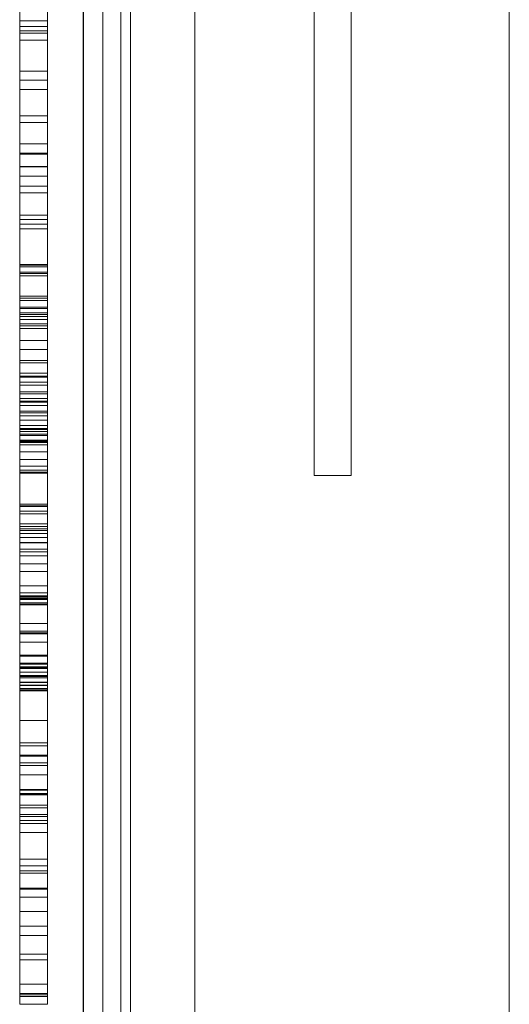
# Model space of a CAD drawing. Units: millimetres. Extents: x -430 to 5801, y -415 to 6382.
# Drawn here: x 3294 to 3347, y 2503 to 2610 of the extents above; entities that cross this region are included whole.
import ezdxf

# ---------------------------------------------------------------- set-up
doc = ezdxf.new("R2010")
doc.units = ezdxf.units.MM

msp = doc.modelspace()

# ---------------------------------------------------------------- linework, layer by layer
at = {"linetype": 'ByBlock', "lineweight": 13}
for p, q in [((3301.16, 3655.62), (3301.16, 1868.62)), ((3347.19, 1868.62), (3347.19, 3655.62)), ((3313.19, 3621.62), (3313.19, 1721.62)), ((3305.19, 1826.62), (3305.19, 3613.62)), ((3303.25, 2414.61), (3303.25, 2676.61)), ((3306.25, 2676.61), (3306.25, 2474.61)), ((3301.1, 2643.62), (3301.1, 1823.62)), ((3301.1, 2643.62), (3301.1, 1823.62)), ((3326.1, 2571.82), (3326.1, 2643.63)), ((3330.1, 2571.82), (3330.1, 2643.63)), ((3294.25, 2616.09), (3294.25, 2604.4)), ((3297.25, 2616.09), (3297.25, 2604.4)), ((3297.25, 2609.84), (3294.25, 2609.84)), ((3297.25, 2609.24), (3294.25, 2609.24)), ((3297.25, 2608.76), (3294.25, 2608.76)), ((3297.25, 2608.5), (3294.25, 2608.5)), ((3297.25, 2607.76), (3294.25, 2607.76)), ((3294.25, 2604.4), (3294.25, 2604.31)), ((3297.25, 2604.4), (3294.25, 2604.4)), ((3294.25, 2604.31), (3294.25, 2604.14)), ((3294.25, 2604.14), (3294.25, 2603.97)), ((3294.25, 2603.97), (3294.25, 2603.82)), ((3294.25, 2603.82), (3294.25, 2603.69)), ((3294.25, 2603.69), (3294.25, 2603.58)), ((3297.25, 2604.4), (3297.25, 2604.31)), ((3297.25, 2604.31), (3297.25, 2604.14)), ((3297.25, 2604.14), (3297.25, 2603.97)), ((3297.25, 2603.97), (3297.25, 2603.82)), ((3297.25, 2603.82), (3297.25, 2603.69)), ((3297.25, 2603.69), (3297.25, 2603.58)), ((3294.25, 2603.58), (3294.25, 2603.49)), ((3294.25, 2603.49), (3294.25, 2603.43)), ((3294.25, 2603.43), (3294.25, 2603.4)), ((3294.25, 2603.4), (3294.25, 2603.37)), ((3297.25, 2603.4), (3294.25, 2603.4)), ((3294.25, 2603.37), (3294.25, 2603.31)), ((3294.25, 2603.31), (3294.25, 2603.22)), ((3294.25, 2603.22), (3294.25, 2603.11)), ((3294.25, 2603.11), (3294.25, 2602.97)), ((3294.25, 2602.97), (3294.25, 2602.82)), ((3294.25, 2602.82), (3294.25, 2602.66)), ((3294.25, 2602.66), (3294.25, 2602.49)), ((3297.25, 2603.58), (3297.25, 2603.49)), ((3297.25, 2603.49), (3297.25, 2603.43)), ((3297.25, 2603.43), (3297.25, 2603.4)), ((3297.25, 2603.4), (3297.25, 2603.37)), ((3297.25, 2603.37), (3297.25, 2603.31)), ((3297.25, 2603.31), (3297.25, 2603.22)), ((3297.25, 2603.22), (3297.25, 2603.11)), ((3297.25, 2603.11), (3297.25, 2602.97)), ((3297.25, 2602.97), (3297.25, 2602.82)), ((3297.25, 2602.82), (3297.25, 2602.66)), ((3297.25, 2602.66), (3297.25, 2602.49)), ((3294.25, 2602.49), (3294.25, 2602.4)), ((3294.25, 2594.03), (3294.25, 2602.4)), ((3297.25, 2602.4), (3294.25, 2602.4)), ((3297.25, 2602.49), (3297.25, 2602.4)), ((3297.25, 2594.03), (3297.25, 2602.4)), ((3297.25, 2599.57), (3294.25, 2599.57)), ((3297.25, 2598.83), (3294.25, 2598.83)), ((3297.25, 2596.53), (3294.25, 2596.53)), ((3297.25, 2595.53), (3294.25, 2595.53)), ((3297.25, 2595.4), (3294.25, 2595.4)), ((3297.25, 2594.07), (3294.25, 2594.07)), ((3294.25, 2594.03), (3294.25, 2594)), ((3297.25, 2594.03), (3294.25, 2594.03)), ((3294.25, 2594), (3294.25, 2593.94)), ((3294.25, 2593.94), (3294.25, 2593.85)), ((3294.25, 2593.85), (3294.25, 2593.74)), ((3294.25, 2593.74), (3294.25, 2593.6)), ((3294.25, 2593.6), (3294.25, 2593.45)), ((3294.25, 2593.45), (3294.25, 2593.29)), ((3294.25, 2593.29), (3294.25, 2593.11)), ((3294.25, 2593.11), (3294.25, 2593.03)), ((3294.25, 2593.03), (3294.25, 2592.53)), ((3297.25, 2593.03), (3294.25, 2593.03)), ((3297.25, 2594.03), (3297.25, 2594)), ((3297.25, 2594), (3297.25, 2593.94)), ((3297.25, 2593.94), (3297.25, 2593.85)), ((3297.25, 2593.85), (3297.25, 2593.74)), ((3297.25, 2593.74), (3297.25, 2593.6)), ((3297.25, 2593.6), (3297.25, 2593.45)), ((3297.25, 2593.45), (3297.25, 2593.29)), ((3297.25, 2593.29), (3297.25, 2593.11)), ((3297.25, 2593.11), (3297.25, 2593.03)), ((3297.25, 2593.03), (3297.25, 2592.53)), ((3294.25, 2592.53), (3294.25, 2579.81)), ((3297.25, 2591.95), (3294.25, 2591.95)), ((3297.25, 2592.53), (3297.25, 2579.81)), ((3297.25, 2591.21), (3294.25, 2591.21)), ((3297.25, 2588.82), (3294.25, 2588.82)), ((3297.25, 2588.33), (3294.25, 2588.33)), ((3297.25, 2587.82), (3294.25, 2587.82)), ((3297.25, 2587.33), (3294.25, 2587.33)), ((3297.25, 2583.48), (3294.25, 2583.48)), ((3297.25, 2583.39), (3294.25, 2583.39)), ((3297.25, 2583.22), (3294.25, 2583.22)), ((3297.25, 2582.65), (3294.25, 2582.65)), ((3297.25, 2582.48), (3294.25, 2582.48)), ((3297.25, 2582.22), (3294.25, 2582.22)), ((3297.25, 2580.05), (3294.25, 2580.05)), ((3294.25, 2579.81), (3294.25, 2579.27)), ((3297.25, 2579.81), (3294.25, 2579.81)), ((3297.25, 2579.57), (3294.25, 2579.57)), ((3294.25, 2579.27), (3294.25, 2578.08)), ((3297.25, 2579.81), (3297.25, 2579.27)), ((3297.25, 2579.27), (3297.25, 2578.08)), ((3297.25, 2578.85), (3294.25, 2578.85)), ((3297.25, 2578.71), (3294.25, 2578.71)), ((3297.25, 2578.25), (3294.25, 2578.25)), ((3294.25, 2578.08), (3294.25, 2578.06)), ((3297.25, 2578.08), (3297.25, 2578.06)), ((3294.25, 2578.01), (3294.25, 2578.06)), ((3297.25, 2578.06), (3294.25, 2578.06)), ((3294.25, 2577.83), (3294.25, 2578.01)), ((3297.25, 2577.85), (3294.25, 2577.85)), ((3294.25, 2577.67), (3294.25, 2577.83)), ((3294.25, 2577.51), (3294.25, 2577.67)), ((3294.25, 2577.38), (3294.25, 2577.51)), ((3297.25, 2577.51), (3294.25, 2577.51)), ((3294.25, 2577.26), (3294.25, 2577.38)), ((3294.25, 2577.17), (3294.25, 2577.26)), ((3294.25, 2577.1), (3294.25, 2577.17)), ((3294.25, 2577.06), (3294.25, 2577.1)), ((3294.25, 2575.37), (3294.25, 2577.06)), ((3294.25, 2577.06), (3294.25, 2577.06)), ((3297.25, 2577.06), (3294.25, 2577.06)), ((3297.25, 2578.01), (3297.25, 2578.06)), ((3297.25, 2577.83), (3297.25, 2578.01)), ((3297.25, 2577.67), (3297.25, 2577.83)), ((3297.25, 2577.51), (3297.25, 2577.67)), ((3297.25, 2577.38), (3297.25, 2577.51)), ((3297.25, 2577.26), (3297.25, 2577.38)), ((3297.25, 2577.17), (3297.25, 2577.26)), ((3297.25, 2577.1), (3297.25, 2577.17)), ((3297.25, 2577.06), (3297.25, 2577.1)), ((3297.25, 2575.37), (3297.25, 2577.06)), ((3297.25, 2577.06), (3297.25, 2577.06)), ((3297.25, 2576.84), (3294.25, 2576.84)), ((3297.25, 2576.54), (3294.25, 2576.54)), ((3294.25, 2573.06), (3294.25, 2575.37)), ((3297.25, 2575.25), (3294.25, 2575.25)), ((3297.25, 2573.06), (3297.25, 2575.37)), ((3297.25, 2574.25), (3294.25, 2574.25)), ((3294.25, 2572.99), (3294.25, 2573.06)), ((3297.25, 2573.06), (3294.25, 2573.06)), ((3294.25, 2572.85), (3294.25, 2572.99)), ((3294.25, 2572.83), (3294.25, 2572.85)), ((3294.25, 2571.99), (3294.25, 2572.83)), ((3297.25, 2572.83), (3294.25, 2572.83)), ((3297.25, 2572.99), (3297.25, 2573.06)), ((3297.25, 2572.85), (3297.25, 2572.99)), ((3297.25, 2572.83), (3297.25, 2572.85)), ((3297.25, 2571.99), (3297.25, 2572.83)), ((3294.25, 2570.18), (3294.25, 2571.99)), ((3297.25, 2571.72), (3294.25, 2571.72)), ((3297.25, 2570.18), (3297.25, 2571.99)), ((3326.1, 2569.91), (3326.1, 2571.82)), ((3330.1, 2569.91), (3330.1, 2571.82)), ((3297.25, 2571.36), (3294.25, 2571.36)), ((3297.25, 2571.32), (3294.25, 2571.32)), ((3297.25, 2571.28), (3294.25, 2571.28)), ((3297.25, 2570.72), (3294.25, 2570.72)), ((3297.25, 2570.42), (3294.25, 2570.42)), ((3294.25, 2568.3), (3294.25, 2570.18)), ((3297.25, 2569.69), (3294.25, 2569.69)), ((3297.25, 2568.3), (3297.25, 2570.18)), ((3326.1, 2568.06), (3326.1, 2569.91)), ((3330.1, 2568.06), (3330.1, 2569.91)), ((3297.25, 2569.45), (3294.25, 2569.45)), ((3297.25, 2568.96), (3294.25, 2568.96)), ((3297.25, 2568.66), (3294.25, 2568.66)), ((3297.25, 2568.57), (3294.25, 2568.57)), ((3294.25, 2566.39), (3294.25, 2568.3)), ((3297.25, 2568.22), (3294.25, 2568.22)), ((3297.25, 2567.6), (3294.25, 2567.6)), ((3297.25, 2567.42), (3294.25, 2567.42)), ((3297.25, 2566.39), (3297.25, 2568.3)), ((3326.1, 2566.32), (3326.1, 2568.06)), ((3330.1, 2566.32), (3330.1, 2568.06)), ((3297.25, 2567.07), (3294.25, 2567.07)), ((3297.25, 2566.62), (3294.25, 2566.62)), ((3294.25, 2564.53), (3294.25, 2566.39)), ((3297.25, 2564.53), (3297.25, 2566.39)), ((3297.25, 2566.02), (3294.25, 2566.02)), ((3297.25, 2565.71), (3294.25, 2565.71)), ((3297.25, 2565.59), (3294.25, 2565.59)), ((3297.25, 2565.4), (3294.25, 2565.4)), ((3326.1, 2564.74), (3326.1, 2566.32)), ((3330.1, 2564.74), (3330.1, 2566.32)), ((3297.25, 2565.09), (3294.25, 2565.09)), ((3297.25, 2564.96), (3294.25, 2564.96)), ((3294.25, 2562.75), (3294.25, 2564.53)), ((3297.25, 2564.44), (3294.25, 2564.44)), ((3297.25, 2564.4), (3294.25, 2564.4)), ((3297.25, 2564.29), (3294.25, 2564.29)), ((3297.25, 2564.28), (3294.25, 2564.28)), ((3297.25, 2562.75), (3297.25, 2564.53)), ((3326.1, 2563.36), (3326.1, 2564.74)), ((3330.1, 2563.36), (3330.1, 2564.74)), ((3297.25, 2564.19), (3294.25, 2564.19)), ((3297.25, 2563.96), (3294.25, 2563.96)), ((3297.25, 2563.19), (3294.25, 2563.19)), ((3326.1, 2562.24), (3326.1, 2563.36)), ((3330.1, 2562.24), (3330.1, 2563.36)), ((3294.25, 2561.13), (3294.25, 2562.75)), ((3297.25, 2562.37), (3294.25, 2562.37)), ((3297.25, 2561.13), (3297.25, 2562.75)), ((3326.1, 2561.39), (3326.1, 2562.24)), ((3330.1, 2561.39), (3330.1, 2562.24)), ((3297.25, 2561.63), (3294.25, 2561.63)), ((3297.25, 2561.22), (3294.25, 2561.22)), ((3294.25, 2559.71), (3294.25, 2561.13)), ((3297.25, 2559.71), (3297.25, 2561.13)), ((3326.1, 2560.85), (3326.1, 2561.39)), ((3330.1, 2560.85), (3330.1, 2561.39)), ((3297.25, 2560.99), (3294.25, 2560.99)), ((3297.25, 2560.89), (3294.25, 2560.89)), ((3326.1, 2560.63), (3326.1, 2560.85)), ((3330.1, 2560.63), (3326.1, 2560.63)), ((3330.1, 2560.63), (3330.1, 2560.85)), ((3294.25, 2558.53), (3294.25, 2559.71)), ((3297.25, 2558.53), (3297.25, 2559.71)), ((3294.25, 2557.63), (3294.25, 2558.53)), ((3297.25, 2557.63), (3297.25, 2558.53)), ((3294.25, 2557.36), (3294.25, 2557.63)), ((3297.25, 2557.53), (3294.25, 2557.53)), ((3294.25, 2557.34), (3294.25, 2557.36)), ((3297.25, 2557.36), (3294.25, 2557.36)), ((3294.25, 2557.34), (3294.25, 2557.33)), ((3294.25, 2556.75), (3294.25, 2557.33)), ((3297.25, 2557.27), (3294.25, 2557.27)), ((3297.25, 2557.36), (3297.25, 2557.63)), ((3297.25, 2557.34), (3297.25, 2557.36)), ((3297.25, 2557.34), (3297.25, 2557.33)), ((3297.25, 2556.75), (3297.25, 2557.33)), ((3294.25, 2556.75), (3294.25, 2556.72)), ((3297.25, 2556.75), (3294.25, 2556.75)), ((3294.25, 2556.72), (3294.25, 2556.01)), ((3297.25, 2556.49), (3294.25, 2556.49)), ((3294.25, 2556.01), (3294.25, 2554.64)), ((3297.25, 2556.75), (3297.25, 2556.72)), ((3297.25, 2556.72), (3297.25, 2556.01)), ((3297.25, 2556.01), (3297.25, 2554.64)), ((3297.25, 2555.41), (3294.25, 2555.41)), ((3297.25, 2555.11), (3294.25, 2555.11)), ((3297.25, 2554.86), (3294.25, 2554.86)), ((3297.25, 2554.67), (3294.25, 2554.67)), ((3294.25, 2554.64), (3294.25, 2553.02)), ((3297.25, 2554.64), (3297.25, 2553.02)), ((3297.25, 2554.33), (3294.25, 2554.33)), ((3297.25, 2553.91), (3294.25, 2553.91)), ((3297.25, 2553.38), (3294.25, 2553.38)), ((3297.25, 2553.33), (3294.25, 2553.33)), ((3294.25, 2553.02), (3294.25, 2552.85)), ((3294.25, 2552.85), (3294.25, 2552.44)), ((3297.25, 2552.67), (3294.25, 2552.67)), ((3297.25, 2553.02), (3297.25, 2552.85)), ((3297.25, 2552.85), (3297.25, 2552.44)), ((3294.25, 2552.44), (3294.25, 2551.97)), ((3297.25, 2552.38), (3294.25, 2552.38)), ((3294.25, 2551.97), (3294.25, 2551.45)), ((3297.25, 2551.93), (3294.25, 2551.93)), ((3294.25, 2551.45), (3294.25, 2550.92)), ((3297.25, 2552.44), (3297.25, 2551.97)), ((3297.25, 2551.97), (3297.25, 2551.45)), ((3297.25, 2551.45), (3297.25, 2550.92)), ((3297.25, 2551.06), (3294.25, 2551.06)), ((3294.25, 2550.92), (3294.25, 2550.37)), ((3294.25, 2550.37), (3294.25, 2549.83)), ((3297.25, 2550.92), (3297.25, 2550.37)), ((3297.25, 2550.37), (3297.25, 2549.83)), ((3297.25, 2550.23), (3294.25, 2550.23)), ((3294.25, 2549.83), (3294.25, 2549.31)), ((3294.25, 2549.31), (3294.25, 2548.83)), ((3297.25, 2549.83), (3297.25, 2549.31)), ((3297.25, 2549.31), (3297.25, 2548.83)), ((3294.25, 2548.83), (3294.25, 2548.41)), ((3297.25, 2548.67), (3294.25, 2548.67)), ((3294.25, 2548.41), (3294.25, 2548.05)), ((3297.25, 2548.83), (3297.25, 2548.41)), ((3297.25, 2548.41), (3297.25, 2548.05)), ((3294.25, 2548.05), (3294.25, 2547.77)), ((3297.25, 2547.93), (3294.25, 2547.93)), ((3294.25, 2547.77), (3294.25, 2547.57)), ((3297.25, 2547.61), (3294.25, 2547.61)), ((3294.25, 2547.57), (3294.25, 2547.5)), ((3294.25, 2547.37), (3294.25, 2547.5)), ((3297.25, 2547.5), (3294.25, 2547.5)), ((3297.25, 2547.46), (3294.25, 2547.46)), ((3294.25, 2546.85), (3294.25, 2547.37)), ((3297.25, 2547.33), (3294.25, 2547.33)), ((3297.25, 2547.19), (3294.25, 2547.19)), ((3297.25, 2548.05), (3297.25, 2547.77)), ((3297.25, 2547.77), (3297.25, 2547.57)), ((3297.25, 2547.57), (3297.25, 2547.5)), ((3297.25, 2547.37), (3297.25, 2547.5)), ((3297.25, 2546.85), (3297.25, 2547.37)), ((3297.25, 2546.85), (3294.25, 2546.85)), ((3294.25, 2546.69), (3294.25, 2546.85)), ((3294.25, 2539.38), (3294.25, 2546.69)), ((3297.25, 2546.69), (3294.25, 2546.69)), ((3297.25, 2546.61), (3294.25, 2546.61)), ((3297.25, 2546.69), (3297.25, 2546.85)), ((3297.25, 2539.38), (3297.25, 2546.69)), ((3297.25, 2544.59), (3294.25, 2544.59)), ((3297.25, 2543.77), (3294.25, 2543.77)), ((3297.25, 2543.59), (3294.25, 2543.59)), ((3297.25, 2543.47), (3294.25, 2543.47)), ((3297.25, 2542.59), (3294.25, 2542.59)), ((3297.25, 2541.19), (3294.25, 2541.19)), ((3297.25, 2541.08), (3294.25, 2541.08)), ((3297.25, 2540.33), (3294.25, 2540.33)), ((3297.25, 2540.19), (3294.25, 2540.19)), ((3297.25, 2539.92), (3294.25, 2539.92)), ((3297.25, 2539.8), (3294.25, 2539.8)), ((3297.25, 2539.72), (3294.25, 2539.72)), ((3294.25, 2538.88), (3294.25, 2539.38)), ((3297.25, 2539.33), (3294.25, 2539.33)), ((3297.25, 2538.97), (3294.25, 2538.97)), ((3294.25, 2538.79), (3294.25, 2538.88)), ((3297.25, 2538.88), (3294.25, 2538.88)), ((3294.25, 2538.62), (3294.25, 2538.79)), ((3297.25, 2538.72), (3294.25, 2538.72)), ((3297.25, 2538.88), (3297.25, 2539.38)), ((3297.25, 2538.79), (3297.25, 2538.88)), ((3297.25, 2538.62), (3297.25, 2538.79)), ((3294.25, 2538.46), (3294.25, 2538.62)), ((3294.25, 2538.31), (3294.25, 2538.46)), ((3294.25, 2538.17), (3294.25, 2538.31)), ((3297.25, 2538.24), (3294.25, 2538.24)), ((3297.25, 2538.23), (3294.25, 2538.23)), ((3294.25, 2538.06), (3294.25, 2538.17)), ((3294.25, 2537.97), (3294.25, 2538.06)), ((3294.25, 2537.91), (3294.25, 2537.97)), ((3297.25, 2537.92), (3294.25, 2537.92)), ((3294.25, 2537.88), (3294.25, 2537.91)), ((3294.25, 2537.88), (3294.25, 2537.79)), ((3297.25, 2537.88), (3294.25, 2537.88)), ((3294.25, 2537.79), (3294.25, 2537.63)), ((3294.25, 2537.63), (3294.25, 2537.46)), ((3297.25, 2537.57), (3294.25, 2537.57)), ((3297.25, 2538.46), (3297.25, 2538.62)), ((3297.25, 2538.31), (3297.25, 2538.46)), ((3297.25, 2538.17), (3297.25, 2538.31)), ((3297.25, 2538.06), (3297.25, 2538.17)), ((3297.25, 2537.97), (3297.25, 2538.06)), ((3297.25, 2537.91), (3297.25, 2537.97)), ((3297.25, 2537.88), (3297.25, 2537.91)), ((3297.25, 2537.88), (3297.25, 2537.79)), ((3297.25, 2537.79), (3297.25, 2537.63)), ((3297.25, 2537.63), (3297.25, 2537.46)), ((3294.25, 2537.46), (3294.25, 2537.33)), ((3297.25, 2537.41), (3294.25, 2537.41)), ((3294.25, 2537.33), (3294.25, 2536.83)), ((3297.25, 2537.33), (3294.25, 2537.33)), ((3294.25, 2536.83), (3294.25, 2531.7)), ((3297.25, 2537.46), (3297.25, 2537.33)), ((3297.25, 2537.33), (3297.25, 2536.83)), ((3297.25, 2536.83), (3297.25, 2531.7)), ((3297.25, 2534.11), (3294.25, 2534.11)), ((3294.25, 2530.24), (3294.25, 2531.7)), ((3297.25, 2531.7), (3294.25, 2531.7)), ((3297.25, 2531.36), (3294.25, 2531.36)), ((3297.25, 2530.24), (3297.25, 2531.7)), ((3297.25, 2530.36), (3294.25, 2530.36)), ((3294.25, 2530.15), (3294.25, 2530.24)), ((3297.25, 2530.24), (3294.25, 2530.24)), ((3294.25, 2529.98), (3294.25, 2530.15)), ((3297.25, 2530.15), (3297.25, 2530.24)), ((3297.25, 2529.98), (3297.25, 2530.15)), ((3294.25, 2529.82), (3294.25, 2529.98)), ((3294.25, 2529.67), (3294.25, 2529.82)), ((3294.25, 2529.53), (3294.25, 2529.67)), ((3294.25, 2529.42), (3294.25, 2529.53)), ((3297.25, 2529.53), (3294.25, 2529.53)), ((3294.25, 2529.33), (3294.25, 2529.42)), ((3294.25, 2529.27), (3294.25, 2529.33)), ((3294.25, 2529.24), (3294.25, 2529.27)), ((3294.25, 2529.21), (3294.25, 2529.24)), ((3297.25, 2529.24), (3294.25, 2529.24)), ((3294.25, 2529.15), (3294.25, 2529.21)), ((3294.25, 2529.06), (3294.25, 2529.15)), ((3294.25, 2528.95), (3294.25, 2529.06)), ((3297.25, 2529.82), (3297.25, 2529.98)), ((3297.25, 2529.67), (3297.25, 2529.82)), ((3297.25, 2529.53), (3297.25, 2529.67)), ((3297.25, 2529.42), (3297.25, 2529.53)), ((3297.25, 2529.33), (3297.25, 2529.42)), ((3297.25, 2529.27), (3297.25, 2529.33)), ((3297.25, 2529.24), (3297.25, 2529.27)), ((3297.25, 2529.21), (3297.25, 2529.24)), ((3297.25, 2529.15), (3297.25, 2529.21)), ((3297.25, 2529.06), (3297.25, 2529.15)), ((3297.25, 2528.95), (3297.25, 2529.06)), ((3294.25, 2528.82), (3294.25, 2528.95)), ((3294.25, 2528.67), (3294.25, 2528.82)), ((3294.25, 2528.5), (3294.25, 2528.67)), ((3294.25, 2528.33), (3294.25, 2528.5)), ((3294.25, 2528.24), (3294.25, 2528.33)), ((3294.25, 2516.47), (3294.25, 2528.24)), ((3297.25, 2528.24), (3294.25, 2528.24)), ((3297.25, 2528.82), (3297.25, 2528.95)), ((3297.25, 2528.67), (3297.25, 2528.82)), ((3297.25, 2528.5), (3297.25, 2528.67)), ((3297.25, 2528.33), (3297.25, 2528.5)), ((3297.25, 2528.24), (3297.25, 2528.33)), ((3297.25, 2516.47), (3297.25, 2528.24)), ((3297.25, 2526.65), (3294.25, 2526.65)), ((3297.25, 2526.56), (3294.25, 2526.56)), ((3297.25, 2526.19), (3294.25, 2526.19)), ((3297.25, 2526.15), (3294.25, 2526.15)), ((3297.25, 2526.05), (3294.25, 2526.05)), ((3297.25, 2524.95), (3294.25, 2524.95)), ((3297.25, 2524.64), (3294.25, 2524.64)), ((3297.25, 2523.95), (3294.25, 2523.95)), ((3297.25, 2523.7), (3294.25, 2523.7)), ((3297.25, 2523.3), (3294.25, 2523.3)), ((3297.25, 2522.95), (3294.25, 2522.95)), ((3297.25, 2521.97), (3294.25, 2521.97)), ((3297.25, 2519.09), (3294.25, 2519.09)), ((3297.25, 2518.39), (3294.25, 2518.39)), ((3297.25, 2518.37), (3294.25, 2518.37)), ((3297.25, 2517.84), (3294.25, 2517.84)), ((3297.25, 2517.57), (3294.25, 2517.57)), ((3294.25, 2515.97), (3294.25, 2516.47)), ((3297.25, 2515.97), (3297.25, 2516.47)), ((3294.25, 2515.88), (3294.25, 2515.97)), ((3297.25, 2515.97), (3294.25, 2515.97)), ((3294.25, 2515.71), (3294.25, 2515.88)), ((3297.25, 2515.84), (3294.25, 2515.84)), ((3294.25, 2515.55), (3294.25, 2515.71)), ((3294.25, 2515.4), (3294.25, 2515.55)), ((3294.25, 2515.26), (3294.25, 2515.4)), ((3294.25, 2515.15), (3294.25, 2515.26)), ((3297.25, 2515.88), (3297.25, 2515.97)), ((3297.25, 2515.71), (3297.25, 2515.88)), ((3297.25, 2515.55), (3297.25, 2515.71)), ((3297.25, 2515.4), (3297.25, 2515.55)), ((3297.25, 2515.26), (3297.25, 2515.4)), ((3297.25, 2515.15), (3297.25, 2515.26)), ((3294.25, 2515.06), (3294.25, 2515.15)), ((3294.25, 2515), (3294.25, 2515.06)), ((3294.25, 2514.97), (3294.25, 2515)), ((3294.25, 2512.33), (3294.25, 2514.97)), ((3297.25, 2514.97), (3294.25, 2514.97)), ((3297.25, 2515.06), (3297.25, 2515.15)), ((3297.25, 2515), (3297.25, 2515.06)), ((3297.25, 2514.97), (3297.25, 2515)), ((3297.25, 2512.33), (3297.25, 2514.97)), ((3297.25, 2513.45), (3294.25, 2513.45)), ((3294.25, 2511.83), (3294.25, 2512.33)), ((3297.25, 2511.83), (3297.25, 2512.33)), ((3294.25, 2511.74), (3294.25, 2511.83)), ((3297.25, 2511.83), (3294.25, 2511.83)), ((3294.25, 2511.57), (3294.25, 2511.74)), ((3294.25, 2511.41), (3294.25, 2511.57)), ((3294.25, 2511.25), (3294.25, 2511.41)), ((3294.25, 2511.12), (3294.25, 2511.25)), ((3294.25, 2511.01), (3294.25, 2511.12)), ((3294.25, 2510.92), (3294.25, 2511.01)), ((3297.25, 2511.74), (3297.25, 2511.83)), ((3297.25, 2511.57), (3297.25, 2511.74)), ((3297.25, 2511.41), (3297.25, 2511.57)), ((3297.25, 2511.25), (3297.25, 2511.41)), ((3297.25, 2511.12), (3297.25, 2511.25)), ((3297.25, 2511.01), (3297.25, 2511.12)), ((3297.25, 2510.92), (3297.25, 2511.01)), ((3294.25, 2510.86), (3294.25, 2510.92)), ((3294.25, 2510.83), (3294.25, 2510.86)), ((3294.25, 2510.44), (3294.25, 2510.83)), ((3297.25, 2510.83), (3294.25, 2510.83)), ((3294.25, 2507.43), (3294.25, 2510.44)), ((3297.25, 2510.86), (3297.25, 2510.92)), ((3297.25, 2510.83), (3297.25, 2510.86)), ((3297.25, 2510.44), (3297.25, 2510.83)), ((3297.25, 2507.43), (3297.25, 2510.44)), ((3297.25, 2508.82), (3294.25, 2508.82)), ((3297.25, 2508.2), (3294.25, 2508.2)), ((3294.25, 2505.4), (3294.25, 2507.43)), ((3297.25, 2505.4), (3297.25, 2507.43)), ((3297.25, 2505.58), (3294.25, 2505.58)), ((3294.25, 2504.42), (3294.25, 2505.4)), ((3297.25, 2504.55), (3294.25, 2504.55)), ((3297.25, 2504.42), (3297.25, 2505.4)), ((3294.25, 2503.39), (3294.25, 2504.42)), ((3297.25, 2504.42), (3294.25, 2504.42)), ((3297.25, 2504.24), (3294.25, 2504.24)), ((3297.25, 2503.39), (3297.25, 2504.42)), ((3297.25, 2503.39), (3294.25, 2503.39))]:
    msp.add_line(p, q, dxfattribs=at)

doc.saveas('drawing.dxf')
